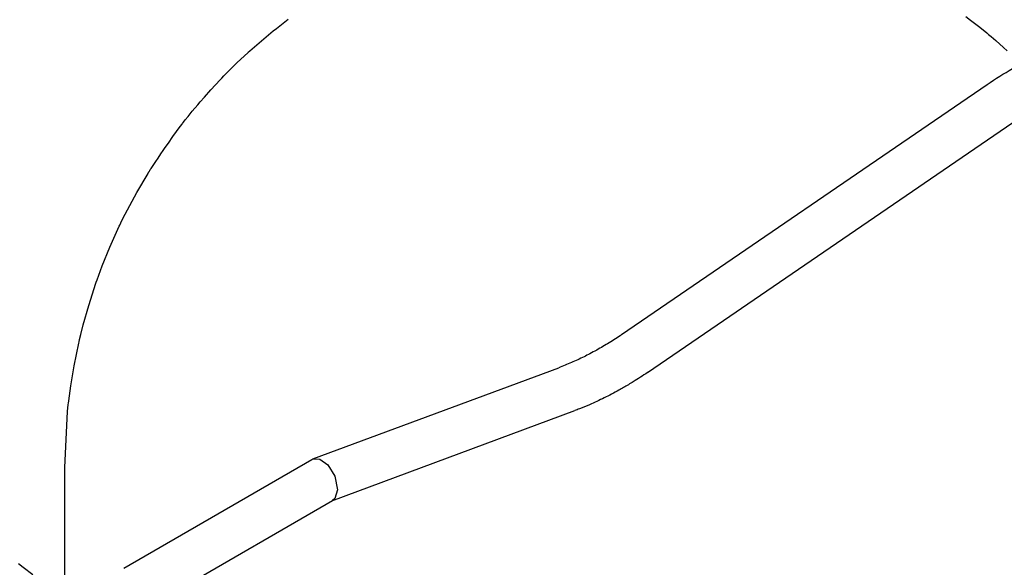
# Model space of a CAD drawing. Units: millimetres. Extents: x -4977 to 14016, y -622 to 3667.
# Drawn here: x -820 to -541, y 1744 to 1900 of the extents above; entities that cross this region are included whole.
import ezdxf

# ---------------------------------------------------------------- set-up
doc = ezdxf.new("R2010")
doc.units = ezdxf.units.MM
doc.linetypes.add('K5LT_BASIC', pattern=[0])
doc.layers.add('Системный слой (4)', color=7, linetype='Continuous')

# ---------------------------------------------------------------- blocks, each defined once
blk = doc.blocks.new('U575')
at = {"layer": 'Системный слой (4)', "linetype": 'K5LT_BASIC'}
for p, q in [((-745.39, 1898.8), (-744.43, 1899.53)), ((-744.43, 1899.53), (-743.95, 1899.89)), ((-551.71, 1900.67), (-550.36, 1899.66)), ((-550.36, 1899.66), (-547.7, 1897.6)), ((-748.83, 1896.03), (-748.16, 1896.59)), ((-748.16, 1896.59), (-747.28, 1897.31)), ((-747.28, 1897.31), (-745.39, 1898.8)), ((-547.7, 1897.6), (-545.75, 1896.02)), ((-752.84, 1892.65), (-750.17, 1894.91)), ((-750.17, 1894.91), (-748.83, 1896.03)), ((-545.75, 1896.02), (-545.57, 1895.88)), ((-545.57, 1895.88), (-545.23, 1895.59)), ((-545.23, 1895.59), (-544.54, 1895.02)), ((-544.54, 1895.02), (-543.18, 1893.84)), ((-543.18, 1893.84), (-541.02, 1891.92)), ((-754.81, 1890.91), (-754.16, 1891.5)), ((-754.16, 1891.5), (-752.84, 1892.65)), ((-541.02, 1891.92), (-539.95, 1890.95)), ((-758.47, 1887.51), (-755.3, 1890.47)), ((-755.3, 1890.47), (-755.14, 1890.62)), ((-755.14, 1890.62), (-754.81, 1890.91)), ((-760.95, 1885.07), (-758.47, 1887.51)), ((-765.84, 1879.91), (-763.22, 1882.73)), ((-763.22, 1882.73), (-763.07, 1882.89)), ((-763.07, 1882.89), (-762.77, 1883.2)), ((-762.77, 1883.2), (-762.17, 1883.83)), ((-762.17, 1883.83), (-760.95, 1885.07)), ((-767.67, 1877.84), (-765.84, 1879.91)), ((-768.89, 1876.44), (-767.67, 1877.84)), ((-771.14, 1873.81), (-769.59, 1875.63)), ((-769.59, 1875.63), (-768.89, 1876.44)), ((-773.11, 1871.35), (-772.33, 1872.34)), ((-772.33, 1872.34), (-771.14, 1873.81)), ((-776.6, 1866.69), (-774.55, 1869.49)), ((-774.55, 1869.49), (-774.03, 1870.16)), ((-774.03, 1870.16), (-773.9, 1870.34)), ((-773.9, 1870.34), (-773.63, 1870.69)), ((-773.63, 1870.69), (-773.11, 1871.35)), ((-777.92, 1864.79), (-776.6, 1866.69)), ((-779.37, 1862.67), (-778.79, 1863.52)), ((-778.79, 1863.52), (-777.92, 1864.79)), ((-781.45, 1859.58), (-780.81, 1860.53)), ((-780.81, 1860.53), (-780.01, 1861.72)), ((-780.01, 1861.72), (-779.37, 1862.67)), ((-783.04, 1857.25), (-782.9, 1857.46)), ((-782.9, 1857.46), (-782.8, 1857.6)), ((-782.8, 1857.6), (-782.61, 1857.88)), ((-782.61, 1857.88), (-782.22, 1858.45)), ((-782.22, 1858.45), (-781.45, 1859.58)), ((-786.86, 1850.81), (-783.69, 1856.19)), ((-783.69, 1856.19), (-783.6, 1856.35)), ((-783.6, 1856.35), (-783.53, 1856.45)), ((-783.53, 1856.45), (-783.5, 1856.5)), ((-783.5, 1856.5), (-783.49, 1856.53)), ((-783.49, 1856.53), (-783.48, 1856.55)), ((-783.48, 1856.55), (-783.46, 1856.57)), ((-783.46, 1856.57), (-783.44, 1856.61)), ((-783.44, 1856.61), (-783.41, 1856.66)), ((-783.41, 1856.66), (-783.37, 1856.73)), ((-783.37, 1856.73), (-783.3, 1856.84)), ((-783.3, 1856.84), (-783.2, 1857.01)), ((-783.2, 1857.01), (-783.04, 1857.25)), ((-789.52, 1845.88), (-786.86, 1850.81)), ((-790.79, 1843.38), (-789.52, 1845.88)), ((-794.53, 1835.24), (-791.85, 1841.18)), ((-791.85, 1841.18), (-791.7, 1841.5)), ((-791.7, 1841.5), (-791.4, 1842.13)), ((-791.4, 1842.13), (-790.79, 1843.38)), ((-796.66, 1830), (-794.53, 1835.24)), ((-797.66, 1827.35), (-796.66, 1830)), ((-798.13, 1826.02), (-797.66, 1827.35)), ((-800.52, 1818.75), (-798.49, 1825.02)), ((-798.49, 1825.02), (-798.37, 1825.36)), ((-798.37, 1825.36), (-798.13, 1826.02)), ((-802.07, 1813.27), (-800.52, 1818.75)), ((-802.77, 1810.51), (-802.07, 1813.27)), ((-803.1, 1809.13), (-802.77, 1810.51)), ((-804.68, 1801.59), (-803.34, 1808.09)), ((-803.34, 1808.09), (-803.26, 1808.44)), ((-803.26, 1808.44), (-803.1, 1809.13)), ((-805.61, 1795.96), (-804.68, 1801.59)), ((-806, 1793.13), (-805.61, 1795.96)), ((-806.51, 1788.69), (-806.3, 1790.65)), ((-806.3, 1790.65), (-806.26, 1791)), ((-806.26, 1791), (-806.18, 1791.71)), ((-806.18, 1791.71), (-806, 1793.13)), ((-807.31, 1772.77), (-806.51, 1788.69))]:
    blk.add_line(p, q, dxfattribs=at)
blk = doc.blocks.new('U940')
at = {"layer": 'Системный слой (4)', "linetype": 'K5LT_BASIC'}
for p, q in [((-820.41, 1745.54), (-819.06, 1744.53)), ((-819.06, 1744.53), (-816.4, 1742.46))]:
    blk.add_line(p, q, dxfattribs=at)
blk = doc.blocks.new('U1084')
at = {"layer": 'Системный слой (4)', "linetype": 'K5LT_BASIC'}
for p, q in [((-737.22, 1775.07), (-736.89, 1775.22)), ((-736.89, 1775.22), (-734.9, 1775.13)), ((-734.9, 1775.13), (-732.66, 1773.51)), ((-732.66, 1773.51), (-730.67, 1770.33)), ((-730.67, 1770.33), (-729.91, 1766.47)), ((-729.91, 1766.47), (-730.69, 1764.03)), ((-730.69, 1764.03), (-731.35, 1763.45))]:
    blk.add_line(p, q, dxfattribs=at)

msp = doc.modelspace()

# ---------------------------------------------------------------- linework, layer by layer
at = {"layer": 'Системный слой (4)', "linetype": 'K5LT_BASIC'}
for p, q in [((-649.332, 1810.463), (-545.666, 1881.375)), ((-641.992, 1799.734), (-538.326, 1870.645)), ((-736.89, 1775.223), (-667.175, 1801.098)), ((-731.508, 1763.354), (-662.652, 1788.91)), ((-790.566, 1744.268), (-737.216, 1775.07)), ((-807.309, 1734.686), (-807.309, 1772.768)), ((-784.066, 1733.009), (-731.35, 1763.445))]:
    msp.add_line(p, q, dxfattribs=at)
for points, knots in [([(-545.666, 1881.375), (-543.293, 1882.997), (-540.893, 1884.51), (-537.637, 1886.39), (-536.798, 1886.873), (-534.364, 1888.151), (-532.773, 1888.983), (-531.151, 1889.75), (-531.127, 1889.763), (-529.174, 1890.606), (-527.245, 1891.44), (-525.208, 1892.315), (-525.1, 1892.353), (-522.536, 1893.343), (-520.077, 1894.164), (-514.781, 1895.657), (-511.945, 1896.282), (-509.132, 1896.725)], [0, 0, 0, 0, 11.8, 11.8, 15.8904032, 15.8904032, 23.6, 23.6, 23.7153759, 23.7153759, 32.9977691, 32.9977691, 33.5146731, 33.5146731, 45.3146731, 45.3146731, 59, 59, 59, 59]), ([(-649.332, 1810.463), (-650.499, 1809.665), (-651.673, 1808.9), (-654.034, 1807.439), (-655.219, 1806.742), (-657.06, 1805.719), (-657.713, 1805.37), (-658.906, 1804.744), (-659.447, 1804.471), (-661.184, 1803.614), (-662.382, 1803.059), (-664.779, 1802.024), (-665.978, 1801.542), (-667.175, 1801.098)], [0, 0, 0, 0, 6, 6, 12, 12, 15.2833555, 15.2833555, 18, 18, 24, 24, 30, 30, 30, 30]), ([(-641.992, 1799.734), (-643.325, 1798.822), (-644.67, 1797.946), (-646.946, 1796.537), (-647.873, 1795.994), (-649.237, 1795.193), (-649.677, 1794.95), (-651.489, 1793.943), (-652.87, 1793.219), (-655.646, 1791.85), (-657.04, 1791.206), (-659.384, 1790.193), (-660.332, 1789.813), (-661.736, 1789.25), (-662.194, 1789.08), (-662.652, 1788.91)], [0, 0, 0, 0, 6.8, 6.8, 11.4232796, 11.4232796, 13.6, 13.6, 20.4, 20.4, 27.2, 27.2, 31.7895064, 31.7895064, 34, 34, 34, 34])]:
    msp.add_open_spline(points, degree=3, knots=knots, dxfattribs=at)

# ---------------------------------------------------------------- block references
at = {"layer": 'Системный слой (4)'}
for name in ['U575', 'U940', 'U1084']:
    msp.add_blockref(name, (0, 0), dxfattribs=at)

doc.saveas('drawing.dxf')
